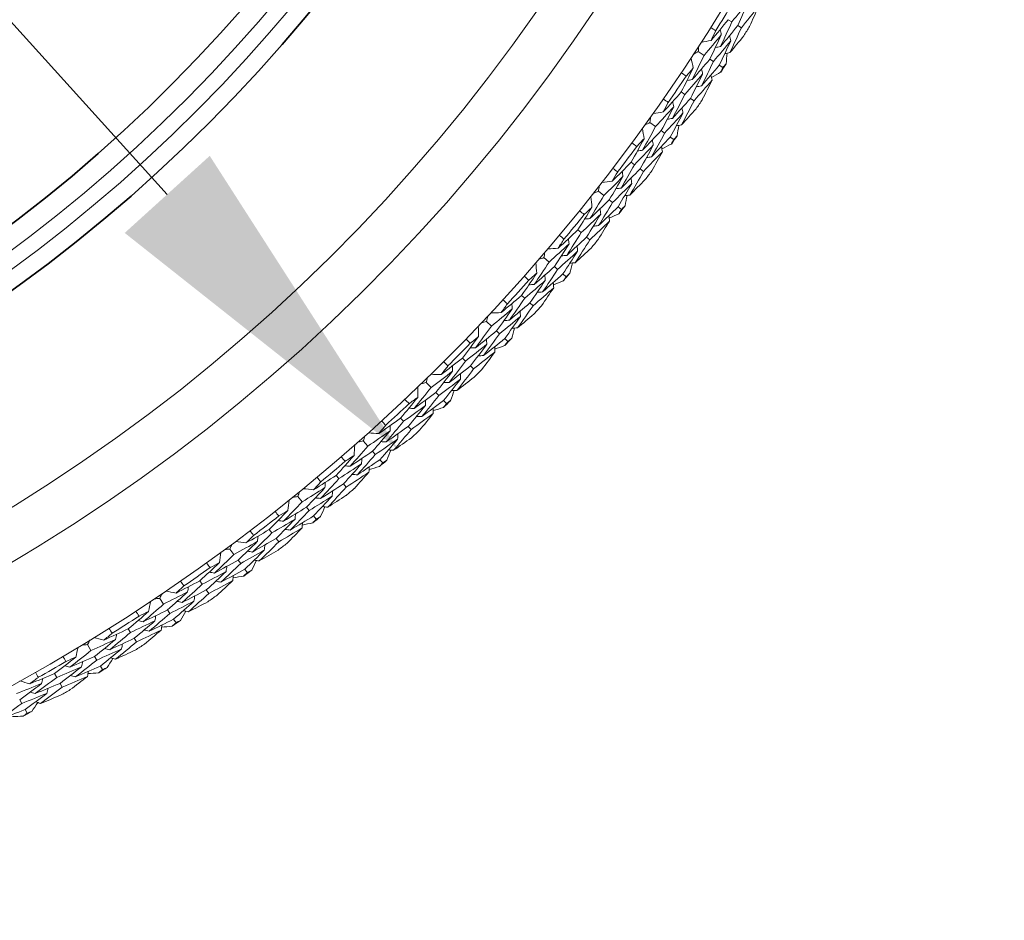
# Model space of a CAD drawing. Units: millimetres. Extents: x 16 to 578, y 16 to 404.
# Drawn here: x 332 to 346, y 310 to 323 of the extents above; entities that cross this region are included whole.
import ezdxf

# ---------------------------------------------------------------- set-up
doc = ezdxf.new("R2010")
doc.units = ezdxf.units.MM
doc.header["$LTSCALE"] = 2
for name, color, linetype, lineweight in [('Dimension (ISO)', 7, 'Continuous', 25), ('Visible (ISO)', 7, 'Continuous', 18), ('Visible Narrow (ISO)', 7, 'Continuous', 35)]:
    doc.layers.add(name, color=color, linetype=linetype, lineweight=lineweight)
doc.styles.add('Samuel Heath (ISO)', font='tahoma.ttf')
doc.dimstyles.new('Samuel Heath (ISO)', dxfattribs={"dimscale": 2, "dimtxt": 3, "dimasz": 2.5, "dimexe": 1, "dimexo": 1.5, "dimgap": 0.762, "dimtad": 0, "dimtih": 1, "dimtoh": 1, "dimrnd": 1e-08, "dimzin": 0, "dimdsep": 46, "dimtxsty": 'Samuel Heath (ISO)', "dimcen": 0.09, "dimdle": 10, "dimclrd": 256, "dimclre": 256, "dimclrt": 256, "dimazin": 0, "dimtfac": 1, "dimtmove": 0, "dimatfit": 3, "dimfxl": 1, "dimtolj": 1, "dimtzin": 0, "dimlwd": 15, "dimlwe": 15, "dimarcsym": 0})

# ---------------------------------------------------------------- blocks, each defined once
blk = doc.blocks.new('*D12')
at = {"layer": 'Defpoints', "color": 0, "transparency": 16777216}
for p in [(299.251, 358.349), (337.131, 316.539)]:
    blk.add_point(p, dxfattribs=at)
at = {"layer": 'Dimension (ISO)', "lineweight": 15, "transparency": 16777216}
for p, q in [((284.268, 374.886), (279.268, 374.886)), ((299.251, 358.349), (284.268, 374.886)), ((333.774, 320.244), (302.608, 354.643))]:
    blk.add_line(p, q, dxfattribs=at)
blk.add_arc((318.191, 337.444), 28.209, 128.1144, 138.1882, dxfattribs=at)
at = {"layer": 'Dimension (ISO)', "transparency": 16777216}
for points in [[(303.226, 355.203), (301.99, 354.084), (299.251, 358.349)], [(334.391, 320.804), (333.156, 319.685), (337.131, 316.539)]]:
    blk.add_solid(points, dxfattribs=at)
at = {"layer": 'Dimension (ISO)', "color": 176, "lineweight": 18, "true_color": 0x000080, "transparency": 16777216, "insert": (264.576, 378.117), "char_height": 6, "attachment_point": 2, "style": 'Samuel Heath (ISO)'}
blk.add_mtext('\\A1;∅56.42', dxfattribs=at)

msp = doc.modelspace()

# ---------------------------------------------------------------- linework, layer by layer
at = {"layer": 'Visible (ISO)'}
for p, q in [((341.919, 322.781), (341.972, 322.748)), ((342.058, 322.695), (342.11, 322.663)), ((341.485, 322.317), (341.568, 322.262)), ((341.653, 322.208), (341.705, 322.174)), ((341.789, 322.119), (341.841, 322.085)), ((341.238, 321.731), (341.289, 321.696)), ((341.372, 321.639), (341.423, 321.604)), ((340.783, 321.287), (340.864, 321.229)), ((340.946, 321.17), (340.996, 321.134)), ((341.078, 321.076), (341.128, 321.04)), ((340.51, 320.713), (340.559, 320.675)), ((340.64, 320.615), (340.689, 320.578)), ((340.035, 320.289), (340.113, 320.228)), ((340.192, 320.166), (340.241, 320.128)), ((340.321, 320.065), (340.369, 320.027)), ((339.736, 319.728), (339.784, 319.689)), ((339.862, 319.625), (339.91, 319.585)), ((339.243, 319.327), (339.319, 319.262)), ((339.395, 319.196), (339.442, 319.156)), ((339.519, 319.09), (339.565, 319.05)), ((338.92, 318.779), (338.966, 318.738)), ((339.041, 318.67), (339.087, 318.629)), ((338.409, 318.4), (338.482, 318.332)), ((338.555, 318.263), (338.6, 318.221)), ((338.674, 318.151), (338.719, 318.109)), ((338.062, 317.868), (338.106, 317.825)), ((338.178, 317.754), (338.222, 317.71)), ((337.535, 317.512), (337.604, 317.441)), ((337.674, 317.369), (337.717, 317.324)), ((337.787, 317.252), (337.83, 317.208)), ((337.163, 316.996), (337.206, 316.951)), ((337.274, 316.877), (337.316, 316.832)), ((336.621, 316.665), (336.687, 316.59)), ((336.754, 316.515), (336.795, 316.469)), ((336.862, 316.393), (336.903, 316.347)), ((336.227, 316.166), (336.267, 316.118)), ((336.332, 316.042), (336.372, 315.994)), ((335.67, 315.859), (335.733, 315.781)), ((335.796, 315.703), (335.835, 315.655)), ((335.899, 315.577), (335.937, 315.529)), ((335.254, 315.378), (335.292, 315.329)), ((335.354, 315.249), (335.392, 315.2)), ((334.684, 315.096), (334.743, 315.016)), ((334.803, 314.935), (334.84, 314.885)), ((334.9, 314.804), (334.936, 314.755)), ((334.247, 314.635), (334.283, 314.584)), ((334.341, 314.502), (334.376, 314.451)), ((333.665, 314.379), (333.72, 314.296)), ((333.776, 314.212), (333.811, 314.161)), ((333.867, 314.077), (333.902, 314.026)), ((333.207, 313.937), (333.241, 313.885)), ((332.615, 313.708), (332.666, 313.623)), ((333.295, 313.8), (333.328, 313.748)), ((332.719, 313.537), (332.751, 313.484)), ((332.803, 313.398), (332.835, 313.345)), ((332.138, 313.287), (332.169, 313.233)), ((332.219, 313.146), (332.25, 313.093)), ((331.631, 312.909), (331.661, 312.855)), ((331.71, 312.766), (331.739, 312.712))]:
    msp.add_line(p, q, dxfattribs=at)
for radius, start, end in [(27.737, 188.5337, 171.4672), (26.183, 189.1054, 170.8956), (25.498, 189.3798, 170.6212), (22.625, 190.7155, 169.2856), (22.4, 190.8349, 169.1662), (27.823, 327.8092, 328.763), (28.209, 328.1226, 328.4495), (28.209, 326.8531, 327.1477), (27.823, 325.2377, 326.1916), (28.209, 325.5512, 325.8781), (28.209, 324.2816, 324.5762), (27.823, 322.6663, 323.6201), (28.209, 322.9798, 323.3067), (28.209, 321.7102, 322.0048), (27.823, 320.0949, 321.0487), (28.209, 320.4083, 320.7352), (27.823, 317.5235, 318.4773), (28.209, 319.1388, 319.4334), (28.209, 317.8369, 318.1638), (28.209, 316.5674, 316.8619), (27.823, 314.952, 315.9059), (28.209, 315.2655, 315.5924), (28.209, 313.9959, 314.2905), (27.823, 312.3806, 313.3344), (28.209, 312.6941, 313.021), (28.209, 311.4245, 311.7191), (27.823, 309.8092, 310.763), (28.209, 310.1226, 310.4495), (27.823, 307.2377, 308.1916), (28.209, 308.8531, 309.1477), (28.209, 307.5512, 307.8781), (27.823, 304.6663, 305.6201), (28.209, 306.2816, 306.5762), (28.209, 304.9798, 305.3067), (27.823, 302.0949, 303.0487), (28.209, 303.7102, 304.0048), (28.209, 302.4083, 302.7352), (27.823, 299.5235, 300.4773), (28.209, 301.1388, 301.4334), (28.209, 299.8369, 300.1638), (28.209, 298.5674, 298.8619)]:
    msp.add_arc((318.191, 337.444), radius, start, end, dxfattribs=at)
for points in [[(342.217, 323.054), (342.136, 322.951), (342.055, 322.849), (341.972, 322.748)], [(342.058, 322.695), (342.112, 322.814), (342.165, 322.934), (342.217, 323.054)], [(342.357, 322.971), (342.276, 322.868), (342.193, 322.765), (342.11, 322.663)], [(342.23, 322.683), (342.273, 322.779), (342.315, 322.875), (342.357, 322.971)], [(341.671, 322.48), (341.755, 322.579), (341.837, 322.68), (341.919, 322.781)], [(341.972, 322.748), (341.918, 322.629), (341.864, 322.51), (341.808, 322.392)], [(341.808, 322.392), (341.892, 322.492), (341.975, 322.593), (342.058, 322.695)], [(341.819, 322.562), (341.736, 322.461), (341.653, 322.361), (341.568, 322.262)], [(341.653, 322.208), (341.709, 322.325), (341.765, 322.443), (341.819, 322.562)], [(341.664, 322.667), (341.689, 322.652), (341.713, 322.637), (341.737, 322.621)], [(341.737, 322.621), (341.715, 322.574), (341.693, 322.527), (341.671, 322.48)], [(341.819, 322.562), (341.813, 322.587), (341.807, 322.612), (341.801, 322.637)], [(341.957, 322.476), (341.951, 322.5), (341.946, 322.525), (341.94, 322.55)], [(342.11, 322.663), (342.056, 322.543), (342.001, 322.423), (341.945, 322.304)], [(341.945, 322.304), (342.012, 322.384), (342.079, 322.465), (342.145, 322.547)], [(341.671, 322.48), (341.623, 322.47), (341.574, 322.46), (341.526, 322.449)], [(341.957, 322.476), (341.874, 322.374), (341.79, 322.274), (341.705, 322.174)], [(341.789, 322.119), (341.846, 322.237), (341.902, 322.356), (341.957, 322.476)], [(341.568, 322.262), (341.512, 322.145), (341.455, 322.028), (341.397, 321.911)], [(341.418, 322.282), (341.44, 322.294), (341.462, 322.305), (341.485, 322.317)], [(341.485, 322.317), (341.486, 322.342), (341.487, 322.367), (341.489, 322.392)], [(341.808, 322.392), (341.783, 322.387), (341.758, 322.381), (341.733, 322.376)], [(341.945, 322.304), (341.92, 322.298), (341.895, 322.293), (341.87, 322.288)], [(341.904, 322.295), (341.899, 322.244), (341.894, 322.192), (341.888, 322.141)], [(341.411, 322.08), (341.401, 322.128), (341.391, 322.176), (341.38, 322.225)], [(341.397, 321.911), (341.483, 322.009), (341.568, 322.108), (341.653, 322.208)], [(341.705, 322.174), (341.648, 322.056), (341.59, 321.938), (341.532, 321.82)], [(341.532, 321.82), (341.618, 321.919), (341.704, 322.019), (341.789, 322.119)], [(341.888, 322.141), (341.872, 322.122), (341.857, 322.104), (341.841, 322.085)], [(341.238, 321.731), (341.296, 321.847), (341.354, 321.963), (341.411, 322.08)], [(341.309, 321.962), (341.285, 321.978), (341.261, 321.994), (341.238, 322.01)], [(341.548, 321.991), (341.462, 321.892), (341.376, 321.793), (341.289, 321.696)], [(341.411, 322.08), (341.377, 322.04), (341.343, 322.001), (341.309, 321.962)], [(341.372, 321.639), (341.431, 321.756), (341.49, 321.873), (341.548, 321.991)], [(341.548, 321.991), (341.542, 322.016), (341.537, 322.041), (341.531, 322.066)], [(341.684, 321.901), (341.678, 321.927), (341.673, 321.952), (341.668, 321.977)], [(341.809, 322.019), (341.765, 321.994), (341.72, 321.968), (341.675, 321.942)], [(341.841, 322.085), (341.83, 322.063), (341.82, 322.041), (341.809, 322.019)], [(341.397, 321.911), (341.372, 321.907), (341.347, 321.902), (341.321, 321.897)], [(341.684, 321.901), (341.597, 321.802), (341.511, 321.703), (341.423, 321.604)], [(341.543, 321.62), (341.591, 321.713), (341.637, 321.807), (341.684, 321.901)], [(340.976, 321.441), (341.064, 321.537), (341.151, 321.634), (341.238, 321.731)], [(341.289, 321.696), (341.23, 321.579), (341.17, 321.463), (341.109, 321.347)], [(341.532, 321.82), (341.507, 321.815), (341.481, 321.811), (341.456, 321.806)], [(341.048, 321.58), (341.024, 321.534), (341, 321.487), (340.976, 321.441)], [(340.978, 321.629), (341.001, 321.613), (341.025, 321.596), (341.048, 321.58)], [(341.109, 321.347), (341.197, 321.444), (341.285, 321.541), (341.372, 321.639)], [(341.128, 321.516), (341.123, 321.542), (341.118, 321.567), (341.113, 321.592)], [(341.423, 321.604), (341.364, 321.487), (341.303, 321.37), (341.242, 321.253)], [(340.976, 321.441), (340.927, 321.434), (340.879, 321.426), (340.83, 321.418)], [(341.128, 321.516), (341.04, 321.42), (340.952, 321.324), (340.864, 321.229)], [(340.946, 321.17), (341.007, 321.285), (341.068, 321.401), (341.128, 321.516)], [(341.262, 321.424), (341.174, 321.327), (341.085, 321.23), (340.996, 321.134)], [(341.078, 321.076), (341.14, 321.191), (341.201, 321.308), (341.262, 321.424)], [(341.242, 321.253), (341.312, 321.331), (341.383, 321.409), (341.453, 321.487)], [(341.262, 321.424), (341.257, 321.45), (341.252, 321.475), (341.248, 321.5)], [(340.714, 321.256), (340.737, 321.266), (340.76, 321.276), (340.783, 321.287)], [(340.783, 321.287), (340.785, 321.312), (340.788, 321.337), (340.79, 321.362)], [(341.109, 321.347), (341.084, 321.343), (341.058, 321.339), (341.033, 321.335)], [(341.242, 321.253), (341.216, 321.249), (341.191, 321.245), (341.166, 321.241)], [(340.699, 321.053), (340.691, 321.102), (340.682, 321.151), (340.674, 321.2)], [(340.864, 321.229), (340.802, 321.114), (340.74, 321), (340.677, 320.886)], [(340.677, 320.886), (340.767, 320.98), (340.857, 321.075), (340.946, 321.17)], [(340.996, 321.134), (340.934, 321.019), (340.871, 320.903), (340.807, 320.789)], [(341.201, 321.247), (341.193, 321.195), (341.186, 321.144), (341.178, 321.093)], [(340.51, 320.713), (340.573, 320.826), (340.637, 320.939), (340.699, 321.053)], [(340.591, 320.941), (340.568, 320.958), (340.545, 320.974), (340.522, 320.991)], [(340.699, 321.053), (340.663, 321.016), (340.627, 320.978), (340.591, 320.941)], [(340.807, 320.789), (340.898, 320.884), (340.988, 320.979), (341.078, 321.076)], [(340.831, 320.958), (340.826, 320.984), (340.822, 321.009), (340.818, 321.034)], [(341.093, 320.975), (341.048, 320.951), (341.002, 320.928), (340.956, 320.904)], [(341.128, 321.04), (341.117, 321.018), (341.105, 320.997), (341.093, 320.975)], [(341.178, 321.093), (341.161, 321.075), (341.145, 321.058), (341.128, 321.04)], [(340.831, 320.958), (340.741, 320.863), (340.65, 320.769), (340.559, 320.675)], [(340.677, 320.886), (340.651, 320.882), (340.626, 320.879), (340.601, 320.875)], [(340.64, 320.615), (340.704, 320.729), (340.768, 320.843), (340.831, 320.958)], [(340.963, 320.863), (340.872, 320.767), (340.781, 320.672), (340.689, 320.578)], [(340.81, 320.588), (340.861, 320.679), (340.912, 320.771), (340.963, 320.863)], [(340.963, 320.863), (340.958, 320.888), (340.954, 320.914), (340.95, 320.939)], [(340.235, 320.435), (340.327, 320.527), (340.419, 320.619), (340.51, 320.713)], [(340.807, 320.789), (340.782, 320.785), (340.757, 320.781), (340.731, 320.778)], [(340.314, 320.57), (340.288, 320.525), (340.262, 320.48), (340.235, 320.435)], [(340.245, 320.622), (340.268, 320.605), (340.291, 320.588), (340.314, 320.57)], [(340.559, 320.675), (340.495, 320.562), (340.43, 320.448), (340.364, 320.335)], [(340.364, 320.335), (340.456, 320.428), (340.548, 320.521), (340.64, 320.615)], [(340.39, 320.503), (340.387, 320.529), (340.383, 320.554), (340.379, 320.58)], [(340.689, 320.578), (340.624, 320.463), (340.559, 320.349), (340.492, 320.235)], [(340.235, 320.435), (340.186, 320.43), (340.137, 320.424), (340.088, 320.418)], [(340.39, 320.503), (340.299, 320.411), (340.206, 320.319), (340.113, 320.228)], [(340.192, 320.166), (340.259, 320.278), (340.325, 320.39), (340.39, 320.503)], [(340.52, 320.405), (340.428, 320.312), (340.335, 320.219), (340.241, 320.128)], [(340.321, 320.065), (340.388, 320.178), (340.454, 320.292), (340.52, 320.405)], [(340.492, 320.235), (340.566, 320.31), (340.64, 320.384), (340.713, 320.459)], [(340.52, 320.405), (340.516, 320.431), (340.513, 320.456), (340.509, 320.482)], [(339.965, 320.261), (339.989, 320.271), (340.012, 320.28), (340.035, 320.289)], [(340.035, 320.289), (340.039, 320.314), (340.042, 320.339), (340.046, 320.364)], [(340.364, 320.335), (340.338, 320.332), (340.313, 320.329), (340.287, 320.326)], [(340.113, 320.228), (340.047, 320.116), (339.979, 320.005), (339.911, 319.894)], [(339.911, 319.894), (340.006, 319.984), (340.099, 320.074), (340.192, 320.166)], [(339.941, 320.06), (339.935, 320.109), (339.929, 320.158), (339.923, 320.207)], [(340.241, 320.128), (340.174, 320.015), (340.106, 319.903), (340.037, 319.791)], [(340.492, 320.235), (340.467, 320.232), (340.441, 320.229), (340.416, 320.226)], [(340.451, 320.23), (340.441, 320.18), (340.431, 320.129), (340.421, 320.078)], [(339.736, 319.728), (339.805, 319.838), (339.873, 319.949), (339.941, 320.06)], [(339.828, 319.952), (339.806, 319.97), (339.784, 319.988), (339.761, 320.006)], [(339.941, 320.06), (339.903, 320.024), (339.866, 319.988), (339.828, 319.952)], [(340.037, 319.791), (340.132, 319.882), (340.227, 319.973), (340.321, 320.065)], [(340.068, 319.959), (340.065, 319.985), (340.062, 320.01), (340.059, 320.036)], [(340.332, 319.964), (340.285, 319.943), (340.238, 319.921), (340.191, 319.899)], [(340.369, 320.027), (340.357, 320.006), (340.344, 319.985), (340.332, 319.964)], [(340.421, 320.078), (340.404, 320.061), (340.386, 320.044), (340.369, 320.027)], [(340.068, 319.959), (339.974, 319.868), (339.88, 319.778), (339.784, 319.689)], [(339.911, 319.894), (339.886, 319.891), (339.86, 319.889), (339.835, 319.886)], [(339.862, 319.625), (339.932, 319.736), (340, 319.847), (340.068, 319.959)], [(340.196, 319.858), (340.101, 319.767), (340.006, 319.676), (339.91, 319.585)], [(340.031, 319.59), (340.086, 319.679), (340.141, 319.769), (340.196, 319.858)], [(340.196, 319.858), (340.193, 319.884), (340.19, 319.909), (340.187, 319.934)], [(339.45, 319.463), (339.546, 319.551), (339.642, 319.639), (339.736, 319.728)], [(339.784, 319.689), (339.715, 319.578), (339.645, 319.468), (339.574, 319.358)], [(340.037, 319.791), (340.012, 319.788), (339.986, 319.786), (339.961, 319.783)], [(339.534, 319.595), (339.506, 319.551), (339.478, 319.507), (339.45, 319.463)], [(339.468, 319.65), (339.49, 319.632), (339.512, 319.613), (339.534, 319.595)], [(339.574, 319.358), (339.671, 319.446), (339.767, 319.535), (339.862, 319.625)], [(339.608, 319.525), (339.605, 319.55), (339.603, 319.576), (339.6, 319.601)], [(339.91, 319.585), (339.84, 319.474), (339.769, 319.363), (339.698, 319.252)], [(339.243, 319.327), (339.248, 319.351), (339.253, 319.376), (339.257, 319.401)], [(339.45, 319.463), (339.401, 319.46), (339.351, 319.456), (339.302, 319.453)], [(339.608, 319.525), (339.512, 319.436), (339.416, 319.349), (339.319, 319.262)], [(339.395, 319.196), (339.467, 319.305), (339.538, 319.415), (339.608, 319.525)], [(339.733, 319.421), (339.637, 319.332), (339.54, 319.243), (339.442, 319.156)], [(339.519, 319.09), (339.591, 319.2), (339.662, 319.31), (339.733, 319.421)], [(339.698, 319.252), (339.775, 319.323), (339.852, 319.394), (339.929, 319.466)], [(339.733, 319.421), (339.731, 319.446), (339.728, 319.472), (339.726, 319.497)], [(339.319, 319.262), (339.247, 319.153), (339.175, 319.045), (339.102, 318.937)], [(339.139, 319.102), (339.135, 319.151), (339.131, 319.2), (339.127, 319.25)], [(339.172, 319.302), (339.196, 319.31), (339.22, 319.318), (339.243, 319.327)], [(339.574, 319.358), (339.548, 319.356), (339.523, 319.354), (339.497, 319.352)], [(339.656, 319.249), (339.644, 319.199), (339.632, 319.149), (339.62, 319.099)], [(339.698, 319.252), (339.672, 319.25), (339.647, 319.248), (339.621, 319.247)], [(339.102, 318.937), (339.2, 319.022), (339.298, 319.109), (339.395, 319.196)], [(339.442, 319.156), (339.37, 319.046), (339.297, 318.937), (339.223, 318.828)], [(338.92, 318.779), (338.994, 318.886), (339.067, 318.994), (339.139, 319.102)], [(339.022, 318.999), (339, 319.018), (338.979, 319.037), (338.957, 319.056)], [(339.262, 318.995), (339.164, 318.909), (339.065, 318.823), (338.966, 318.738)], [(339.139, 319.102), (339.1, 319.067), (339.061, 319.033), (339.022, 318.999)], [(339.041, 318.67), (339.115, 318.778), (339.189, 318.886), (339.262, 318.995)], [(339.223, 318.828), (339.322, 318.915), (339.421, 319.002), (339.519, 319.09)], [(339.262, 318.995), (339.26, 319.021), (339.258, 319.046), (339.256, 319.072)], [(339.385, 318.889), (339.383, 318.914), (339.381, 318.94), (339.379, 318.965)], [(339.525, 318.989), (339.477, 318.969), (339.429, 318.949), (339.382, 318.93)], [(339.565, 319.05), (339.552, 319.029), (339.538, 319.009), (339.525, 318.989)], [(339.62, 319.099), (339.602, 319.082), (339.583, 319.066), (339.565, 319.05)], [(339.102, 318.937), (339.076, 318.935), (339.051, 318.934), (339.025, 318.933)], [(339.385, 318.889), (339.286, 318.801), (339.187, 318.715), (339.087, 318.629)], [(339.223, 318.828), (339.198, 318.827), (339.172, 318.826), (339.147, 318.824)], [(339.208, 318.628), (339.267, 318.715), (339.326, 318.802), (339.385, 318.889)], [(338.622, 318.528), (338.722, 318.611), (338.821, 318.695), (338.92, 318.779)], [(338.649, 318.713), (338.67, 318.694), (338.691, 318.674), (338.712, 318.655)], [(338.966, 318.738), (338.892, 318.63), (338.817, 318.523), (338.741, 318.417)], [(338.782, 318.582), (338.683, 318.498), (338.583, 318.415), (338.482, 318.332)], [(338.555, 318.263), (338.632, 318.369), (338.707, 318.475), (338.782, 318.582)], [(338.712, 318.655), (338.682, 318.612), (338.652, 318.57), (338.622, 318.528)], [(338.741, 318.417), (338.841, 318.501), (338.941, 318.585), (339.041, 318.67)], [(338.782, 318.582), (338.781, 318.607), (338.78, 318.633), (338.778, 318.659)], [(339.087, 318.629), (339.012, 318.521), (338.936, 318.413), (338.86, 318.306)], [(338.903, 318.472), (338.901, 318.498), (338.9, 318.524), (338.899, 318.549)], [(338.337, 318.379), (338.361, 318.386), (338.385, 318.393), (338.409, 318.4)], [(338.409, 318.4), (338.415, 318.425), (338.421, 318.449), (338.427, 318.474)], [(338.622, 318.528), (338.573, 318.526), (338.523, 318.525), (338.474, 318.524)], [(338.903, 318.472), (338.802, 318.388), (338.702, 318.304), (338.6, 318.221)], [(338.741, 318.417), (338.715, 318.416), (338.69, 318.415), (338.664, 318.415)], [(338.674, 318.151), (338.751, 318.258), (338.827, 318.365), (338.903, 318.472)], [(338.86, 318.306), (338.94, 318.373), (339.02, 318.441), (339.1, 318.509)], [(338.482, 318.332), (338.406, 318.227), (338.329, 318.122), (338.251, 318.017)], [(338.251, 318.017), (338.353, 318.098), (338.454, 318.18), (338.555, 318.263)], [(338.295, 318.18), (338.293, 318.23), (338.292, 318.279), (338.29, 318.329)], [(338.818, 318.304), (338.804, 318.255), (338.79, 318.205), (338.775, 318.156)], [(338.86, 318.306), (338.834, 318.305), (338.809, 318.304), (338.783, 318.303)], [(338.062, 317.868), (338.14, 317.972), (338.218, 318.076), (338.295, 318.18)], [(338.173, 318.083), (338.153, 318.103), (338.132, 318.123), (338.111, 318.143)], [(338.295, 318.18), (338.255, 318.148), (338.214, 318.115), (338.173, 318.083)], [(338.6, 318.221), (338.523, 318.114), (338.446, 318.009), (338.367, 317.904)], [(338.367, 317.904), (338.47, 317.985), (338.572, 318.068), (338.674, 318.151)], [(338.413, 318.068), (338.412, 318.094), (338.411, 318.12), (338.41, 318.145)], [(338.719, 318.109), (338.704, 318.089), (338.69, 318.07), (338.676, 318.05)], [(338.775, 318.156), (338.756, 318.14), (338.737, 318.125), (338.719, 318.109)], [(338.413, 318.068), (338.311, 317.986), (338.209, 317.905), (338.106, 317.825)], [(338.251, 318.017), (338.225, 318.017), (338.199, 318.017), (338.174, 318.017)], [(338.178, 317.754), (338.257, 317.858), (338.335, 317.963), (338.413, 318.068)], [(338.531, 317.956), (338.53, 317.982), (338.529, 318.008), (338.529, 318.033)], [(338.676, 318.05), (338.627, 318.033), (338.578, 318.015), (338.53, 317.998)], [(337.753, 317.63), (337.856, 317.709), (337.959, 317.788), (338.062, 317.868)], [(338.106, 317.825), (338.027, 317.72), (337.947, 317.617), (337.867, 317.514)], [(338.531, 317.956), (338.428, 317.874), (338.325, 317.792), (338.222, 317.71)], [(338.367, 317.904), (338.341, 317.903), (338.316, 317.903), (338.29, 317.903)], [(338.343, 317.704), (338.406, 317.788), (338.469, 317.872), (338.531, 317.956)], [(337.915, 317.677), (337.812, 317.597), (337.708, 317.519), (337.604, 317.441)], [(337.674, 317.369), (337.755, 317.471), (337.836, 317.574), (337.915, 317.677)], [(337.848, 317.753), (337.817, 317.712), (337.785, 317.671), (337.753, 317.63)], [(337.788, 317.814), (337.808, 317.794), (337.828, 317.774), (337.848, 317.753)], [(337.867, 317.514), (337.971, 317.593), (338.074, 317.673), (338.178, 317.754)], [(337.915, 317.677), (337.915, 317.703), (337.915, 317.728), (337.915, 317.754)], [(338.222, 317.71), (338.142, 317.606), (338.062, 317.501), (337.98, 317.398)], [(337.535, 317.512), (337.542, 317.537), (337.548, 317.561), (337.555, 317.585)], [(337.753, 317.63), (337.703, 317.631), (337.654, 317.632), (337.604, 317.633)], [(338.031, 317.562), (337.927, 317.482), (337.822, 317.403), (337.717, 317.324)], [(337.787, 317.252), (337.869, 317.355), (337.95, 317.458), (338.031, 317.562)], [(337.98, 317.398), (338.064, 317.461), (338.147, 317.525), (338.23, 317.59)], [(338.031, 317.562), (338.031, 317.588), (338.03, 317.614), (338.03, 317.639)], [(337.604, 317.441), (337.523, 317.339), (337.441, 317.238), (337.359, 317.137)], [(337.41, 317.298), (337.411, 317.347), (337.412, 317.397), (337.412, 317.446)], [(337.462, 317.494), (337.486, 317.5), (337.51, 317.506), (337.535, 317.512)], [(337.867, 317.514), (337.841, 317.514), (337.815, 317.515), (337.79, 317.515)], [(337.939, 317.398), (337.922, 317.349), (337.906, 317.3), (337.889, 317.252)], [(337.98, 317.398), (337.955, 317.398), (337.929, 317.398), (337.903, 317.399)], [(337.163, 316.996), (337.247, 317.096), (337.329, 317.197), (337.41, 317.298)], [(337.285, 317.206), (337.265, 317.227), (337.245, 317.248), (337.225, 317.268)], [(337.41, 317.298), (337.369, 317.267), (337.327, 317.237), (337.285, 317.206)], [(337.359, 317.137), (337.464, 317.213), (337.57, 317.291), (337.674, 317.369)], [(337.717, 317.324), (337.636, 317.222), (337.553, 317.12), (337.47, 317.018)], [(337.47, 317.018), (337.576, 317.095), (337.682, 317.173), (337.787, 317.252)], [(337.523, 317.181), (337.524, 317.206), (337.524, 317.232), (337.524, 317.258)], [(337.889, 317.252), (337.869, 317.237), (337.85, 317.222), (337.83, 317.208)], [(337.523, 317.181), (337.418, 317.103), (337.312, 317.027), (337.206, 316.951)], [(337.274, 316.877), (337.358, 316.978), (337.441, 317.079), (337.523, 317.181)], [(337.359, 317.137), (337.333, 317.138), (337.308, 317.139), (337.282, 317.14)], [(337.636, 317.063), (337.637, 317.089), (337.637, 317.115), (337.637, 317.14)], [(337.785, 317.151), (337.736, 317.135), (337.686, 317.12), (337.637, 317.105)], [(337.83, 317.208), (337.815, 317.189), (337.8, 317.17), (337.785, 317.151)], [(336.844, 316.772), (336.951, 316.846), (337.057, 316.921), (337.163, 316.996)], [(337.636, 317.063), (337.53, 316.985), (337.423, 316.908), (337.316, 316.832)], [(337.47, 317.018), (337.444, 317.019), (337.419, 317.02), (337.393, 317.021)], [(337.437, 316.82), (337.504, 316.901), (337.57, 316.982), (337.636, 317.063)], [(336.945, 316.891), (336.912, 316.851), (336.878, 316.812), (336.844, 316.772)], [(336.887, 316.955), (336.907, 316.934), (336.926, 316.912), (336.945, 316.891)], [(337.206, 316.951), (337.122, 316.85), (337.038, 316.751), (336.953, 316.651)], [(336.953, 316.651), (337.06, 316.726), (337.167, 316.801), (337.274, 316.877)], [(337.009, 316.812), (337.01, 316.837), (337.01, 316.863), (337.011, 316.889)], [(337.316, 316.832), (337.232, 316.731), (337.147, 316.63), (337.061, 316.53)], [(336.621, 316.665), (336.629, 316.688), (336.637, 316.712), (336.645, 316.736)], [(337.009, 316.812), (336.902, 316.737), (336.795, 316.663), (336.687, 316.59)], [(336.844, 316.772), (336.795, 316.776), (336.745, 316.779), (336.696, 316.782)], [(336.754, 316.515), (336.84, 316.613), (336.924, 316.712), (337.009, 316.812)], [(337.119, 316.692), (337.011, 316.617), (336.903, 316.542), (336.795, 316.469)], [(336.862, 316.393), (336.948, 316.492), (337.034, 316.592), (337.119, 316.692)], [(337.061, 316.53), (337.147, 316.59), (337.233, 316.65), (337.319, 316.711)], [(337.119, 316.692), (337.12, 316.718), (337.121, 316.743), (337.122, 316.769)], [(336.687, 316.59), (336.602, 316.492), (336.515, 316.394), (336.429, 316.297)], [(336.487, 316.456), (336.49, 316.505), (336.493, 316.555), (336.496, 316.604)], [(336.547, 316.65), (336.572, 316.655), (336.596, 316.66), (336.621, 316.665)], [(336.953, 316.651), (336.927, 316.653), (336.901, 316.654), (336.876, 316.656)], [(337.02, 316.532), (337.001, 316.484), (336.982, 316.436), (336.963, 316.388)], [(337.061, 316.53), (337.036, 316.531), (337.01, 316.533), (336.984, 316.535)], [(336.227, 316.166), (336.314, 316.262), (336.401, 316.359), (336.487, 316.456)], [(336.357, 316.37), (336.339, 316.391), (336.32, 316.413), (336.301, 316.435)], [(336.487, 316.456), (336.444, 316.427), (336.401, 316.398), (336.357, 316.37)], [(336.429, 316.297), (336.537, 316.369), (336.646, 316.442), (336.754, 316.515)], [(336.795, 316.469), (336.709, 316.37), (336.622, 316.271), (336.534, 316.174)], [(336.534, 316.174), (336.644, 316.246), (336.753, 316.319), (336.862, 316.393)], [(336.595, 316.334), (336.596, 316.359), (336.598, 316.385), (336.599, 316.411)], [(336.963, 316.388), (336.943, 316.374), (336.923, 316.361), (336.903, 316.347)], [(336.595, 316.334), (336.486, 316.261), (336.377, 316.189), (336.267, 316.118)], [(336.332, 316.042), (336.42, 316.138), (336.508, 316.236), (336.595, 316.334)], [(336.429, 316.297), (336.403, 316.299), (336.377, 316.302), (336.352, 316.304)], [(336.702, 316.212), (336.704, 316.237), (336.705, 316.263), (336.707, 316.288)], [(336.855, 316.292), (336.805, 316.279), (336.755, 316.266), (336.705, 316.253)], [(336.903, 316.347), (336.887, 316.329), (336.871, 316.31), (336.855, 316.292)], [(335.898, 315.956), (336.008, 316.025), (336.118, 316.095), (336.227, 316.166)], [(335.949, 316.137), (335.968, 316.115), (335.986, 316.093), (336.004, 316.07)], [(336.267, 316.118), (336.179, 316.022), (336.09, 315.926), (336.001, 315.83)], [(336.702, 316.212), (336.593, 316.138), (336.483, 316.066), (336.372, 315.994)], [(336.534, 316.174), (336.509, 316.176), (336.483, 316.178), (336.458, 316.18)], [(336.492, 315.977), (336.563, 316.055), (336.633, 316.133), (336.702, 316.212)], [(336.064, 315.988), (335.954, 315.919), (335.844, 315.85), (335.733, 315.781)], [(335.898, 315.956), (335.849, 315.962), (335.8, 315.967), (335.75, 315.972)], [(335.796, 315.703), (335.886, 315.798), (335.976, 315.893), (336.064, 315.988)], [(336.004, 316.07), (335.969, 316.032), (335.934, 315.994), (335.898, 315.956)], [(336.001, 315.83), (336.112, 315.9), (336.222, 315.97), (336.332, 316.042)], [(336.064, 315.988), (336.066, 316.014), (336.068, 316.04), (336.07, 316.065)], [(336.372, 315.994), (336.283, 315.897), (336.194, 315.8), (336.104, 315.704)], [(335.596, 315.847), (335.621, 315.851), (335.645, 315.855), (335.67, 315.859)], [(335.67, 315.859), (335.679, 315.882), (335.688, 315.905), (335.697, 315.929)], [(336.169, 315.864), (336.058, 315.793), (335.947, 315.724), (335.835, 315.655)], [(335.899, 315.577), (335.989, 315.672), (336.079, 315.768), (336.169, 315.864)], [(336.001, 315.83), (335.975, 315.833), (335.95, 315.836), (335.924, 315.839)], [(336.104, 315.704), (336.193, 315.76), (336.281, 315.816), (336.369, 315.873)], [(336.169, 315.864), (336.171, 315.889), (336.173, 315.915), (336.175, 315.941)], [(335.733, 315.781), (335.643, 315.687), (335.553, 315.593), (335.461, 315.5)], [(335.461, 315.5), (335.573, 315.567), (335.685, 315.635), (335.796, 315.703)], [(335.527, 315.656), (335.532, 315.705), (335.537, 315.755), (335.542, 315.804)], [(336.063, 315.709), (336.042, 315.661), (336.021, 315.614), (336, 315.567)], [(336.104, 315.704), (336.078, 315.707), (336.053, 315.71), (336.027, 315.712)], [(335.254, 315.378), (335.346, 315.47), (335.437, 315.563), (335.527, 315.656)], [(335.394, 315.576), (335.376, 315.598), (335.358, 315.621), (335.34, 315.643)], [(335.527, 315.656), (335.483, 315.629), (335.438, 315.603), (335.394, 315.576)], [(335.835, 315.655), (335.745, 315.56), (335.653, 315.466), (335.561, 315.372)], [(335.561, 315.372), (335.674, 315.439), (335.787, 315.508), (335.899, 315.577)], [(335.629, 315.529), (335.632, 315.555), (335.634, 315.58), (335.637, 315.606)], [(336, 315.567), (335.979, 315.554), (335.958, 315.541), (335.937, 315.529)], [(335.629, 315.529), (335.517, 315.462), (335.405, 315.395), (335.292, 315.329)], [(335.354, 315.249), (335.446, 315.342), (335.538, 315.435), (335.629, 315.529)], [(335.461, 315.5), (335.436, 315.504), (335.411, 315.507), (335.385, 315.51)], [(335.731, 315.402), (335.618, 315.334), (335.505, 315.267), (335.392, 315.2)], [(335.511, 315.178), (335.584, 315.252), (335.658, 315.327), (335.731, 315.402)], [(335.731, 315.402), (335.734, 315.428), (335.736, 315.453), (335.739, 315.479)], [(335.887, 315.476), (335.836, 315.465), (335.786, 315.454), (335.735, 315.444)], [(335.937, 315.529), (335.921, 315.511), (335.904, 315.493), (335.887, 315.476)], [(334.916, 315.184), (335.029, 315.248), (335.142, 315.312), (335.254, 315.378)], [(335.027, 315.293), (334.99, 315.256), (334.953, 315.22), (334.916, 315.184)], [(334.975, 315.361), (334.993, 315.338), (335.01, 315.316), (335.027, 315.293)], [(335.292, 315.329), (335.2, 315.236), (335.107, 315.144), (335.013, 315.053)], [(335.013, 315.053), (335.127, 315.118), (335.241, 315.183), (335.354, 315.249)], [(335.084, 315.208), (335.087, 315.234), (335.09, 315.259), (335.093, 315.285)], [(335.561, 315.372), (335.536, 315.375), (335.511, 315.379), (335.485, 315.382)], [(334.684, 315.096), (334.694, 315.119), (334.704, 315.142), (334.714, 315.165)], [(335.084, 315.208), (334.971, 315.143), (334.857, 315.079), (334.743, 315.016)], [(334.916, 315.184), (334.867, 315.191), (334.818, 315.199), (334.769, 315.206)], [(334.803, 314.935), (334.897, 315.025), (334.991, 315.116), (335.084, 315.208)], [(335.392, 315.2), (335.299, 315.107), (335.205, 315.015), (335.11, 314.923)], [(335.183, 315.079), (335.186, 315.104), (335.189, 315.13), (335.192, 315.155)], [(334.743, 315.016), (334.649, 314.926), (334.555, 314.836), (334.46, 314.748)], [(334.532, 314.9), (334.54, 314.949), (334.547, 314.998), (334.554, 315.047)], [(334.609, 315.088), (334.634, 315.091), (334.659, 315.093), (334.684, 315.096)], [(335.183, 315.079), (335.069, 315.014), (334.954, 314.949), (334.84, 314.885)], [(334.9, 314.804), (334.995, 314.895), (335.089, 314.987), (335.183, 315.079)], [(335.013, 315.053), (334.988, 315.057), (334.963, 315.061), (334.937, 315.065)], [(335.11, 314.923), (335.202, 314.974), (335.293, 315.027), (335.383, 315.079)], [(334.247, 314.635), (334.343, 314.723), (334.438, 314.811), (334.532, 314.9)], [(334.395, 314.826), (334.378, 314.849), (334.362, 314.873), (334.345, 314.896)], [(334.532, 314.9), (334.487, 314.875), (334.441, 314.851), (334.395, 314.826)], [(334.46, 314.748), (334.574, 314.809), (334.689, 314.872), (334.803, 314.935)], [(334.84, 314.885), (334.745, 314.795), (334.65, 314.704), (334.554, 314.615)], [(334.628, 314.769), (334.632, 314.794), (334.636, 314.82), (334.64, 314.845)], [(335.069, 314.929), (335.046, 314.883), (335.023, 314.836), (335, 314.79)], [(335.11, 314.923), (335.085, 314.926), (335.06, 314.93), (335.034, 314.934)], [(334.628, 314.769), (334.514, 314.706), (334.398, 314.645), (334.283, 314.584)], [(334.341, 314.502), (334.437, 314.59), (334.533, 314.679), (334.628, 314.769)], [(334.46, 314.748), (334.434, 314.752), (334.409, 314.757), (334.384, 314.761)], [(334.554, 314.615), (334.669, 314.677), (334.785, 314.74), (334.9, 314.804)], [(334.724, 314.638), (334.728, 314.663), (334.732, 314.688), (334.736, 314.714)], [(334.883, 314.704), (334.833, 314.695), (334.782, 314.687), (334.731, 314.679)], [(334.936, 314.755), (334.919, 314.738), (334.901, 314.721), (334.883, 314.704)], [(335, 314.79), (334.979, 314.778), (334.958, 314.766), (334.936, 314.755)], [(333.901, 314.456), (334.016, 314.514), (334.132, 314.574), (334.247, 314.635)], [(334.017, 314.56), (333.978, 314.525), (333.939, 314.49), (333.901, 314.456)], [(333.968, 314.63), (333.984, 314.607), (334, 314.583), (334.017, 314.56)], [(334.283, 314.584), (334.186, 314.496), (334.089, 314.408), (333.992, 314.321)], [(334.069, 314.473), (334.073, 314.498), (334.078, 314.523), (334.082, 314.549)], [(334.724, 314.638), (334.609, 314.575), (334.493, 314.512), (334.376, 314.451)], [(334.554, 314.615), (334.528, 314.619), (334.503, 314.624), (334.478, 314.628)], [(334.494, 314.423), (334.571, 314.494), (334.648, 314.566), (334.724, 314.638)], [(333.665, 314.379), (333.676, 314.401), (333.687, 314.424), (333.698, 314.446)], [(334.069, 314.473), (333.953, 314.413), (333.837, 314.354), (333.72, 314.296)], [(333.901, 314.456), (333.852, 314.465), (333.804, 314.475), (333.755, 314.485)], [(333.776, 314.212), (333.875, 314.299), (333.972, 314.385), (334.069, 314.473)], [(333.992, 314.321), (334.108, 314.38), (334.225, 314.44), (334.341, 314.502)], [(334.376, 314.451), (334.279, 314.362), (334.181, 314.274), (334.083, 314.186)], [(334.162, 314.339), (334.166, 314.364), (334.171, 314.39), (334.175, 314.415)], [(333.72, 314.296), (333.623, 314.21), (333.524, 314.125), (333.425, 314.041)], [(333.504, 314.19), (333.514, 314.238), (333.523, 314.287), (333.533, 314.336)], [(333.59, 314.374), (333.615, 314.375), (333.64, 314.377), (333.665, 314.379)], [(334.162, 314.339), (334.045, 314.279), (333.928, 314.22), (333.811, 314.161)], [(333.867, 314.077), (333.966, 314.164), (334.064, 314.251), (334.162, 314.339)], [(333.992, 314.321), (333.967, 314.326), (333.941, 314.331), (333.916, 314.336)], [(334.083, 314.186), (334.176, 314.234), (334.27, 314.282), (334.363, 314.331)], [(333.207, 313.937), (333.307, 314.021), (333.406, 314.105), (333.504, 314.19)], [(333.364, 314.122), (333.348, 314.146), (333.333, 314.17), (333.317, 314.194)], [(333.504, 314.19), (333.458, 314.167), (333.411, 314.144), (333.364, 314.122)], [(333.425, 314.041), (333.542, 314.097), (333.66, 314.154), (333.776, 314.212)], [(333.811, 314.161), (333.712, 314.075), (333.613, 313.989), (333.513, 313.904)], [(333.595, 314.054), (333.599, 314.08), (333.604, 314.105), (333.609, 314.13)], [(334.042, 314.194), (334.017, 314.149), (333.992, 314.104), (333.967, 314.059)], [(334.083, 314.186), (334.058, 314.191), (334.033, 314.196), (334.008, 314.201)], [(333.595, 314.054), (333.477, 313.997), (333.359, 313.941), (333.241, 313.885)], [(333.295, 313.8), (333.396, 313.884), (333.495, 313.969), (333.595, 314.054)], [(333.425, 314.041), (333.4, 314.046), (333.375, 314.052), (333.35, 314.057)], [(333.513, 313.904), (333.631, 313.961), (333.749, 314.019), (333.867, 314.077)], [(333.685, 313.919), (333.69, 313.944), (333.694, 313.969), (333.699, 313.994)], [(333.846, 313.978), (333.795, 313.972), (333.744, 313.966), (333.693, 313.96)], [(333.902, 314.026), (333.883, 314.01), (333.865, 313.994), (333.846, 313.978)], [(333.967, 314.059), (333.945, 314.048), (333.923, 314.037), (333.902, 314.026)], [(332.853, 313.774), (332.972, 313.828), (333.09, 313.882), (333.207, 313.937)], [(332.974, 313.873), (332.934, 313.84), (332.894, 313.807), (332.853, 313.774)], [(332.928, 313.946), (332.944, 313.921), (332.959, 313.897), (332.974, 313.873)], [(333.241, 313.885), (333.141, 313.801), (333.04, 313.718), (332.939, 313.635)], [(333.022, 313.783), (333.028, 313.808), (333.033, 313.834), (333.039, 313.859)], [(333.685, 313.919), (333.566, 313.861), (333.447, 313.804), (333.328, 313.748)], [(333.513, 313.904), (333.488, 313.909), (333.463, 313.915), (333.438, 313.92)], [(333.445, 313.715), (333.525, 313.783), (333.605, 313.851), (333.685, 313.919)], [(332.539, 313.706), (332.564, 313.707), (332.59, 313.707), (332.615, 313.708)], [(332.615, 313.708), (332.627, 313.73), (332.639, 313.752), (332.651, 313.774)], [(333.022, 313.783), (332.904, 313.729), (332.785, 313.675), (332.666, 313.623)], [(332.853, 313.774), (332.805, 313.786), (332.757, 313.798), (332.709, 313.81)], [(332.719, 313.537), (332.82, 313.618), (332.922, 313.7), (333.022, 313.783)], [(332.939, 313.635), (333.058, 313.689), (333.177, 313.744), (333.295, 313.8)], [(333.328, 313.748), (333.227, 313.663), (333.126, 313.58), (333.024, 313.497)], [(333.109, 313.646), (333.115, 313.671), (333.12, 313.696), (333.126, 313.721)], [(332.303, 313.465), (332.288, 313.489), (332.273, 313.514), (332.259, 313.539)], [(332.666, 313.623), (332.565, 313.541), (332.462, 313.461), (332.36, 313.381)], [(332.36, 313.381), (332.48, 313.432), (332.599, 313.484), (332.719, 313.537)], [(332.446, 313.526), (332.457, 313.574), (332.469, 313.622), (332.48, 313.671)], [(333.109, 313.646), (332.99, 313.591), (332.871, 313.537), (332.751, 313.484)], [(332.803, 313.398), (332.906, 313.48), (333.008, 313.562), (333.109, 313.646)], [(332.939, 313.635), (332.914, 313.641), (332.889, 313.648), (332.864, 313.654)], [(333.024, 313.497), (333.119, 313.54), (333.214, 313.584), (333.309, 313.628)], [(332.138, 313.287), (332.241, 313.366), (332.344, 313.446), (332.446, 313.526)], [(332.53, 313.387), (332.41, 313.335), (332.289, 313.284), (332.169, 313.233)], [(332.219, 313.146), (332.323, 313.226), (332.427, 313.306), (332.53, 313.387)], [(332.36, 313.381), (332.335, 313.387), (332.31, 313.394), (332.285, 313.401)], [(332.446, 313.526), (332.398, 313.506), (332.35, 313.485), (332.303, 313.465)], [(332.751, 313.484), (332.648, 313.402), (332.545, 313.321), (332.442, 313.24)], [(332.442, 313.24), (332.562, 313.292), (332.683, 313.344), (332.803, 313.398)], [(332.53, 313.387), (332.536, 313.412), (332.542, 313.437), (332.548, 313.462)], [(332.983, 313.506), (332.956, 313.462), (332.929, 313.418), (332.902, 313.375)], [(333.024, 313.497), (332.999, 313.503), (332.974, 313.509), (332.949, 313.515)], [(331.777, 313.14), (331.897, 313.188), (332.018, 313.237), (332.138, 313.287)], [(331.859, 313.308), (331.874, 313.283), (331.888, 313.258), (331.902, 313.233)], [(332.614, 313.247), (332.493, 313.195), (332.372, 313.143), (332.25, 313.093)], [(332.365, 313.055), (332.448, 313.118), (332.531, 313.183), (332.614, 313.247)], [(332.442, 313.24), (332.417, 313.247), (332.392, 313.253), (332.367, 313.26)], [(332.614, 313.247), (332.62, 313.272), (332.626, 313.297), (332.632, 313.322)], [(332.778, 313.299), (332.726, 313.295), (332.675, 313.291), (332.623, 313.288)], [(332.835, 313.345), (332.816, 313.33), (332.797, 313.314), (332.778, 313.299)], [(332.902, 313.375), (332.88, 313.365), (332.857, 313.355), (332.835, 313.345)], [(331.946, 313.142), (331.825, 313.093), (331.704, 313.044), (331.583, 312.997)], [(331.631, 312.909), (331.737, 312.986), (331.842, 313.063), (331.946, 313.142)], [(331.777, 313.14), (331.729, 313.154), (331.682, 313.168), (331.634, 313.182)], [(331.902, 313.233), (331.86, 313.202), (331.818, 313.171), (331.777, 313.14)], [(332.169, 313.233), (332.065, 313.154), (331.961, 313.076), (331.856, 312.998)], [(331.856, 312.998), (331.977, 313.046), (332.098, 313.096), (332.219, 313.146)], [(331.946, 313.142), (331.952, 313.167), (331.959, 313.191), (331.966, 313.216)], [(332.027, 313.001), (331.905, 312.951), (331.783, 312.902), (331.661, 312.855)], [(331.71, 312.766), (331.816, 312.844), (331.922, 312.922), (332.027, 313.001)], [(331.856, 312.998), (331.831, 313.005), (331.806, 313.012), (331.782, 313.019)], [(332.25, 313.093), (332.145, 313.013), (332.04, 312.934), (331.934, 312.855)], [(331.934, 312.855), (332.032, 312.894), (332.129, 312.934), (332.226, 312.974)], [(332.027, 313.001), (332.033, 313.025), (332.04, 313.05), (332.046, 313.075)], [(331.661, 312.855), (331.555, 312.777), (331.448, 312.701), (331.341, 312.625)], [(331.894, 312.867), (331.865, 312.824), (331.836, 312.781), (331.807, 312.739)], [(331.934, 312.855), (331.91, 312.862), (331.885, 312.87), (331.86, 312.877)], [(331.341, 312.625), (331.464, 312.671), (331.587, 312.718), (331.71, 312.766)], [(331.739, 312.712), (331.719, 312.698), (331.7, 312.683), (331.68, 312.669)], [(331.807, 312.739), (331.785, 312.73), (331.762, 312.721), (331.739, 312.712)], [(331.68, 312.669), (331.628, 312.667), (331.577, 312.666), (331.525, 312.665)]]:
    msp.add_open_spline(points, degree=3, dxfattribs=at)
at = {"layer": 'Visible Narrow (ISO)'}
for radius, start, end in [(22.876, 190.5853, 169.4158), (22.098, 190.9988, 169.0023)]:
    msp.add_arc((318.191, 337.444), radius, start, end, dxfattribs=at)

# ---------------------------------------------------------------- dimensions: what is measured, and where the dimension line sits
at = {"layer": 'Dimension (ISO)', "lineweight": 18}
dim = msp.add_diameter_dim_2p(p1=(337.131, 316.539), p2=(299.251, 358.349), dimstyle='Samuel Heath (ISO)', override={"dimgap": 0.762, "dimdec": 2, "dimlfac": 1, "dimtol": 0, "dimlim": 0, "dimtp": 0, "dimtm": 0, "dimtdec": 2, "dimatfit": 2}, dxfattribs=at)
dim.commit()
dim.dimension.update_dxf_attribs({"geometry": '*D12', "text_midpoint": (264.576, 374.886), "dimtype": 163})

doc.saveas('drawing.dxf')
